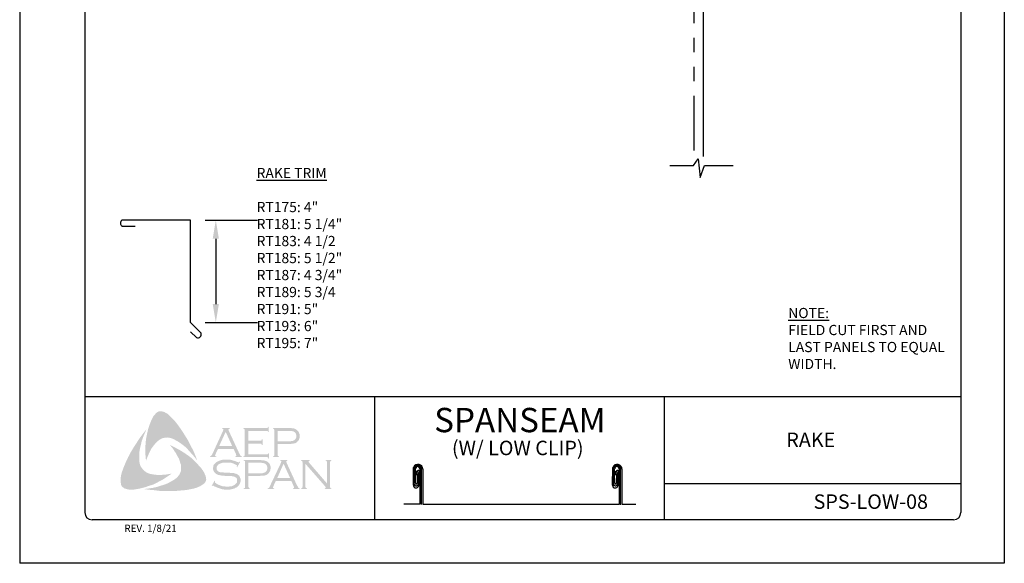
# Model space of a CAD drawing. Extents: x -11954.6 to -11907.3, y -5424.5 to -5340.
# Drawn here: x -11935.6 to -11927.1, y -5362.9 to -5358.2 of the extents above; entities that cross this region are included whole.
import ezdxf

# ---------------------------------------------------------------- set-up
doc = ezdxf.new("R2010")
doc.units = 0
doc.header["$MEASUREMENT"] = 0
doc.linetypes.add('PHANTOM', pattern=[2.5, 1.25, -0.25, 0.25, -0.25, 0.25, -0.25])
for name, color, linetype in [('BORDER', 9, 'CONTINUOUS'), ('DIM', 4, 'CONTINUOUS'), ('DWG', 2, 'CONTINUOUS'), ('LAYER_1', 160, 'CONTINUOUS')]:
    doc.layers.add(name, color=color, linetype=linetype)
doc.styles.add('ROMAND', font='romand.shx')

msp = doc.modelspace()

# ---------------------------------------------------------------- hatches: boundary and pattern name
at = {"layer": 'LAYER_1'}
for points in [[(-11934.2756, -5361.7233), (-11934.2473, -5361.7618), (-11934.221, -5361.8002), (-11934.1967, -5361.8387), (-11934.1704, -5361.8812), (-11934.1501, -5361.9237), (-11934.1279, -5361.9641), (-11934.1097, -5362.0087), (-11934.0935, -5362.0511), (-11934.1157, -5362.0208), (-11934.142, -5361.9925), (-11934.1663, -5361.9641), (-11934.1926, -5361.9358), (-11934.221, -5361.9136), (-11934.2513, -5361.8913), (-11934.2675, -5361.8812), (-11934.2837, -5361.8731), (-11934.3019, -5361.863), (-11934.3201, -5361.8569), (-11934.3383, -5361.8528), (-11934.3525, -5361.8508), (-11934.3707, -5361.8528), (-11934.3869, -5361.8549), (-11934.4031, -5361.8609), (-11934.4172, -5361.869), (-11934.4314, -5361.8792), (-11934.4435, -5361.8893), (-11934.4597, -5361.9075), (-11934.4739, -5361.9257), (-11934.4881, -5361.9439), (-11934.4982, -5361.9641), (-11934.5103, -5361.9864), (-11934.5184, -5362.0066), (-11934.5366, -5362.0511), (-11934.5407, -5362.0066), (-11934.5427, -5361.9581), (-11934.5407, -5361.9136), (-11934.5366, -5361.867), (-11934.5285, -5361.8245), (-11934.5184, -5361.78), (-11934.5042, -5361.7375), (-11934.4881, -5361.697), (-11934.4759, -5361.6728), (-11934.4678, -5361.6606), (-11934.4577, -5361.6505), (-11934.4496, -5361.6404), (-11934.4375, -5361.6323), (-11934.4253, -5361.6262), (-11934.4112, -5361.6242), (-11934.4011, -5361.6242), (-11934.3909, -5361.6282), (-11934.3788, -5361.6303), (-11934.3707, -5361.6363), (-11934.3505, -5361.6465), (-11934.3343, -5361.6606), (-11934.3181, -5361.6768), (-11934.3019, -5361.693), (-11934.2756, -5361.7233)], [(-11934.5933, -5362.0633), (-11934.5892, -5362.0815), (-11934.5832, -5362.0977), (-11934.5751, -5362.1119), (-11934.5629, -5362.126), (-11934.5508, -5362.1382), (-11934.5366, -5362.1503), (-11934.5204, -5362.1584), (-11934.5042, -5362.1645), (-11934.482, -5362.1685), (-11934.4577, -5362.1726), (-11934.4334, -5362.1746), (-11934.4091, -5362.1746), (-11934.3849, -5362.1726), (-11934.3606, -5362.1705), (-11934.314, -5362.1624), (-11934.3525, -5362.1887), (-11934.393, -5362.2151), (-11934.4354, -5362.2373), (-11934.4759, -5362.2575), (-11934.5204, -5362.2717), (-11934.5427, -5362.2798), (-11934.567, -5362.2859), (-11934.5892, -5362.2919), (-11934.6135, -5362.296), (-11934.6378, -5362.3), (-11934.6601, -5362.3), (-11934.6864, -5362.3), (-11934.6965, -5362.298), (-11934.7086, -5362.294), (-11934.7208, -5362.2919), (-11934.7289, -5362.2859), (-11934.739, -5362.2778), (-11934.7471, -5362.2697), (-11934.7511, -5362.2596), (-11934.7531, -5362.2495), (-11934.7552, -5362.2292), (-11934.7552, -5362.209), (-11934.7531, -5362.1867), (-11934.7491, -5362.1665), (-11934.743, -5362.1463), (-11934.7289, -5362.1078), (-11934.7106, -5362.0633), (-11934.6904, -5362.0208), (-11934.6681, -5361.9783), (-11934.6439, -5361.9378), (-11934.6176, -5361.8974), (-11934.5913, -5361.8569), (-11934.5629, -5361.8185), (-11934.5326, -5361.78), (-11934.5609, -5361.8468), (-11934.573, -5361.8812), (-11934.5811, -5361.9156), (-11934.5892, -5361.95), (-11934.5953, -5361.9884), (-11934.5953, -5362.0066), (-11934.5953, -5362.0248), (-11934.5953, -5362.0451), (-11934.5933, -5362.0633)], [(-11933.6544, -5361.9034), (-11933.6544, -5361.9965), (-11933.4945, -5361.9965), (-11933.4885, -5361.9965), (-11933.4844, -5361.9925), (-11933.4804, -5361.9904), (-11933.4804, -5361.9864), (-11933.4743, -5361.9864), (-11933.4743, -5362.0329), (-11933.4804, -5362.0329), (-11933.4804, -5362.0269), (-11933.4844, -5362.0228), (-11933.4885, -5362.0208), (-11933.4945, -5362.0208), (-11933.6969, -5362.0208), (-11933.6969, -5362.0147), (-11933.6888, -5362.0127), (-11933.6868, -5362.0087), (-11933.6847, -5362.0066), (-11933.6847, -5361.9985), (-11933.6847, -5361.7901), (-11933.6847, -5361.7841), (-11933.6868, -5361.78), (-11933.6908, -5361.776), (-11933.6969, -5361.776), (-11933.6969, -5361.7699), (-11933.4966, -5361.7699), (-11933.4905, -5361.7699), (-11933.4864, -5361.7679), (-11933.4844, -5361.7638), (-11933.4804, -5361.7577), (-11933.4763, -5361.7577), (-11933.4763, -5361.8043), (-11933.4804, -5361.8043), (-11933.4844, -5361.7982), (-11933.4864, -5361.7962), (-11933.4905, -5361.7942), (-11933.4966, -5361.7942), (-11933.6544, -5361.7942), (-11933.6544, -5361.8792), (-11933.5512, -5361.8792), (-11933.5451, -5361.8792), (-11933.5411, -5361.8771), (-11933.537, -5361.8731), (-11933.537, -5361.867), (-11933.5289, -5361.867), (-11933.5289, -5361.9156), (-11933.537, -5361.9156), (-11933.537, -5361.9095), (-11933.5411, -5361.9055), (-11933.5451, -5361.9034), (-11933.5512, -5361.9034), (-11933.6544, -5361.9034)], [(-11934.0348, -5362.1543), (-11934.0247, -5362.1766), (-11934.0206, -5362.1867), (-11934.0186, -5362.2009), (-11934.0166, -5362.213), (-11934.0186, -5362.2231), (-11934.0247, -5362.2353), (-11934.0308, -5362.2454), (-11934.0469, -5362.2575), (-11934.0652, -5362.2697), (-11934.0834, -5362.2778), (-11934.1036, -5362.2859), (-11934.1238, -5362.2919), (-11934.1441, -5362.296), (-11934.1845, -5362.3041), (-11934.2311, -5362.3081), (-11934.2756, -5362.3122), (-11934.3242, -5362.3122), (-11934.3707, -5362.3122), (-11934.4172, -5362.3122), (-11934.4638, -5362.3061), (-11934.5103, -5362.3021), (-11934.5548, -5362.296), (-11934.5184, -5362.2919), (-11934.4779, -5362.2859), (-11934.4415, -5362.2778), (-11934.4031, -5362.2656), (-11934.3667, -5362.2535), (-11934.3505, -5362.2474), (-11934.3323, -5362.2373), (-11934.3161, -5362.2292), (-11934.2999, -5362.2191), (-11934.2837, -5362.209), (-11934.2675, -5362.1948), (-11934.2574, -5362.1827), (-11934.2473, -5362.1705), (-11934.2412, -5362.1564), (-11934.2351, -5362.1402), (-11934.2331, -5362.124), (-11934.2331, -5362.1078), (-11934.2331, -5362.0896), (-11934.2392, -5362.0754), (-11934.2452, -5362.0532), (-11934.2533, -5362.0309), (-11934.2655, -5362.0107), (-11934.2756, -5361.9904), (-11934.2898, -5361.9702), (-11934.3019, -5361.95), (-11934.3302, -5361.9156), (-11934.2898, -5361.9358), (-11934.2473, -5361.9581), (-11934.2048, -5361.9844), (-11934.1643, -5362.0127), (-11934.1461, -5362.0269), (-11934.1279, -5362.0431), (-11934.1097, -5362.0613), (-11934.0935, -5362.0775), (-11934.0773, -5362.0977), (-11934.0611, -5362.1139), (-11934.0469, -5362.1341), (-11934.0348, -5362.1543)], [(-11933.7232, -5362.0613), (-11933.7495, -5362.1078), (-11933.7535, -5362.1058), (-11933.7515, -5362.0957), (-11933.7515, -5362.0916), (-11933.7535, -5362.0896), (-11933.7657, -5362.0835), (-11933.7839, -5362.0754), (-11933.8021, -5362.0694), (-11933.8223, -5362.0673), (-11933.8426, -5362.0673), (-11933.8588, -5362.0673), (-11933.8749, -5362.0694), (-11933.8891, -5362.0734), (-11933.9033, -5362.0795), (-11933.9134, -5362.0855), (-11933.9215, -5362.0957), (-11933.9255, -5362.1038), (-11933.9276, -5362.1159), (-11933.9276, -5362.124), (-11933.9235, -5362.1321), (-11933.9174, -5362.1402), (-11933.9093, -5362.1463), (-11933.8992, -5362.1503), (-11933.8851, -5362.1523), (-11933.8426, -5362.1543), (-11933.8061, -5362.1564), (-11933.7798, -5362.1584), (-11933.7657, -5362.1624), (-11933.7515, -5362.1665), (-11933.7434, -5362.1726), (-11933.7374, -5362.1766), (-11933.7313, -5362.1827), (-11933.7272, -5362.1887), (-11933.7252, -5362.1968), (-11933.7212, -5362.2029), (-11933.7191, -5362.213), (-11933.7191, -5362.2211), (-11933.7212, -5362.2373), (-11933.7252, -5362.2434), (-11933.7272, -5362.2515), (-11933.7313, -5362.2575), (-11933.7353, -5362.2636), (-11933.7475, -5362.2778), (-11933.7556, -5362.2818), (-11933.7657, -5362.2859), (-11933.7738, -5362.2919), (-11933.7859, -5362.294), (-11933.8082, -5362.3), (-11933.8345, -5362.3), (-11933.8628, -5362.3), (-11933.877, -5362.298), (-11933.8911, -5362.294), (-11933.9154, -5362.2859), (-11933.9478, -5362.2717), (-11933.9579, -5362.2656), (-11933.962, -5362.2677), (-11933.966, -5362.2717), (-11933.9701, -5362.2697), (-11933.9437, -5362.2231), (-11933.9397, -5362.2272), (-11933.9417, -5362.2373), (-11933.9397, -5362.2393), (-11933.9357, -5362.2434), (-11933.9195, -5362.2555), (-11933.8992, -5362.2636), (-11933.877, -5362.2717), (-11933.8567, -5362.2737), (-11933.8365, -5362.2758), (-11933.8142, -5362.2737), (-11933.794, -5362.2717), (-11933.7778, -5362.2636), (-11933.7657, -5362.2555), (-11933.7576, -5362.2474), (-11933.7515, -5362.2393), (-11933.7495, -5362.2312), (-11933.7495, -5362.2231), (-11933.7515, -5362.211), (-11933.7515, -5362.207), (-11933.7556, -5362.2009), (-11933.7637, -5362.1948), (-11933.7758, -5362.1887), (-11933.7859, -5362.1867), (-11933.794, -5362.1847), (-11933.8486, -5362.1827), (-11933.877, -5362.1807), (-11933.8992, -5362.1766), (-11933.9134, -5362.1746), (-11933.9296, -5362.1665), (-11933.9357, -5362.1624), (-11933.9397, -5362.1584), (-11933.9458, -5362.1523), (-11933.9498, -5362.1463), (-11933.9539, -5362.1382), (-11933.9559, -5362.1321), (-11933.9579, -5362.124), (-11933.9579, -5362.1179), (-11933.9559, -5362.1038), (-11933.9539, -5362.0916), (-11933.9478, -5362.0815), (-11933.9377, -5362.0714), (-11933.9296, -5362.0633), (-11933.9195, -5362.0592), (-11933.9093, -5362.0532), (-11933.8972, -5362.0491), (-11933.8851, -5362.0451), (-11933.8709, -5362.0431), (-11933.8567, -5362.041), (-11933.8405, -5362.041), (-11933.8163, -5362.041), (-11933.794, -5362.0471), (-11933.7718, -5362.0532), (-11933.7454, -5362.0633), (-11933.7374, -5362.0653), (-11933.7333, -5362.0633), (-11933.7293, -5362.0592), (-11933.7232, -5362.0613)], [(-11933.1607, -5362.0775), (-11933.1607, -5362.2737), (-11933.1586, -5362.2818), (-11933.1566, -5362.2859), (-11933.1526, -5362.2879), (-11933.1465, -5362.2919), (-11933.1465, -5362.296), (-11933.1971, -5362.296), (-11933.1971, -5362.2919), (-11933.191, -5362.2879), (-11933.187, -5362.2859), (-11933.187, -5362.2818), (-11933.1849, -5362.2737), (-11933.1849, -5362.0673), (-11933.187, -5362.0613), (-11933.187, -5362.0552), (-11933.191, -5362.0532), (-11933.1971, -5362.0511), (-11933.1971, -5362.0451), (-11933.1242, -5362.0451), (-11933.1242, -5362.0511), (-11933.1323, -5362.0552), (-11933.1323, -5362.0572), (-11933.1323, -5362.0592), (-11933.1323, -5362.0653), (-11933.1242, -5362.0734), (-11932.9725, -5362.2495), (-11932.9725, -5362.0673), (-11932.9745, -5362.0613), (-11932.9765, -5362.0552), (-11932.9785, -5362.0532), (-11932.9846, -5362.0511), (-11932.9846, -5362.0451), (-11932.9361, -5362.0451), (-11932.9361, -5362.0511), (-11932.9421, -5362.0532), (-11932.9442, -5362.0552), (-11932.9462, -5362.0613), (-11932.9482, -5362.0673), (-11932.9482, -5362.2737), (-11932.9462, -5362.2818), (-11932.9442, -5362.2859), (-11932.9421, -5362.2879), (-11932.9361, -5362.2919), (-11932.9361, -5362.296), (-11932.9927, -5362.296), (-11932.9927, -5362.2919), (-11932.9866, -5362.2879), (-11932.9846, -5362.2859), (-11932.9846, -5362.2838), (-11932.9866, -5362.2778), (-11932.9927, -5362.2697), (-11933.1607, -5362.0775)]]:
    msp.add_hatch(color=7, dxfattribs=at).paths.add_polyline_path(points)
h = msp.add_hatch(color=7, dxfattribs=at)
edge = h.paths.add_edge_path(flags=16)
edge.add_spline(control_points=[(-11933.792, -5361.9257), (-11933.792, -5361.9257), (-11933.8486, -5361.8023), (-11933.8486, -5361.8023), (-11933.8486, -5361.8023), (-11933.9053, -5361.9257), (-11933.9053, -5361.9257), (-11933.9053, -5361.9257), (-11933.792, -5361.9257), (-11933.792, -5361.9257), (-11933.792, -5361.9257), (-11933.792, -5361.9257), (-11933.792, -5361.9257), (-11933.792, -5361.9257), (-11933.792, -5361.9257), (-11933.792, -5361.9257)], knot_values=[0, 0, 0, 0, 1, 1, 1, 2, 2, 2, 3, 3, 3, 4, 4, 4, 5, 5, 5, 5], degree=3, periodic=0)
edge = h.paths.add_edge_path()
edge.add_spline(control_points=[(-11933.7798, -5361.95), (-11933.7798, -5361.95), (-11933.9154, -5361.95), (-11933.9154, -5361.95), (-11933.9154, -5361.95), (-11933.9377, -5361.9985), (-11933.9377, -5361.9985), (-11933.9377, -5361.9985), (-11933.9377, -5361.9985), (-11933.9377, -5361.9985), (-11933.9377, -5361.9985), (-11933.9397, -5362.0066), (-11933.9397, -5362.0066), (-11933.9397, -5362.0066), (-11933.9397, -5362.0066), (-11933.9397, -5362.0066), (-11933.9397, -5362.0066), (-11933.9397, -5362.0087), (-11933.9397, -5362.0087), (-11933.9397, -5362.0087), (-11933.9377, -5362.0127), (-11933.9377, -5362.0127), (-11933.9377, -5362.0127), (-11933.9296, -5362.0147), (-11933.9296, -5362.0147), (-11933.9296, -5362.0147), (-11933.9296, -5362.0208), (-11933.9296, -5362.0208), (-11933.9296, -5362.0208), (-11933.9842, -5362.0208), (-11933.9842, -5362.0208), (-11933.9842, -5362.0208), (-11933.9842, -5362.0147), (-11933.9842, -5362.0147), (-11933.9842, -5362.0147), (-11933.9842, -5362.0147), (-11933.9842, -5362.0147), (-11933.9842, -5362.0147), (-11933.9781, -5362.0127), (-11933.9781, -5362.0127), (-11933.9781, -5362.0127), (-11933.9741, -5362.0087), (-11933.9741, -5362.0087), (-11933.9741, -5362.0087), (-11933.9741, -5362.0087), (-11933.9741, -5362.0087), (-11933.9741, -5362.0087), (-11933.968, -5362.0026), (-11933.968, -5362.0026), (-11933.968, -5362.0026), (-11933.962, -5361.9904), (-11933.962, -5361.9904), (-11933.962, -5361.9904), (-11933.8709, -5361.7921), (-11933.8709, -5361.7921), (-11933.8709, -5361.7921), (-11933.8709, -5361.7921), (-11933.8709, -5361.7921), (-11933.8709, -5361.7921), (-11933.8689, -5361.7841), (-11933.8689, -5361.7841), (-11933.8689, -5361.7841), (-11933.8689, -5361.7841), (-11933.8689, -5361.7841), (-11933.8689, -5361.7841), (-11933.8689, -5361.78), (-11933.8689, -5361.78), (-11933.8689, -5361.78), (-11933.8709, -5361.778), (-11933.8709, -5361.778), (-11933.8709, -5361.778), (-11933.877, -5361.776), (-11933.877, -5361.776), (-11933.877, -5361.776), (-11933.877, -5361.7699), (-11933.877, -5361.7699), (-11933.877, -5361.7699), (-11933.8142, -5361.7699), (-11933.8142, -5361.7699), (-11933.8142, -5361.7699), (-11933.8142, -5361.776), (-11933.8142, -5361.776), (-11933.8142, -5361.776), (-11933.8142, -5361.776), (-11933.8142, -5361.776), (-11933.8142, -5361.776), (-11933.8223, -5361.778), (-11933.8223, -5361.778), (-11933.8223, -5361.778), (-11933.8244, -5361.78), (-11933.8244, -5361.78), (-11933.8244, -5361.78), (-11933.8244, -5361.7841), (-11933.8244, -5361.7841), (-11933.8244, -5361.7841), (-11933.8244, -5361.7841), (-11933.8244, -5361.7841), (-11933.8244, -5361.7841), (-11933.8223, -5361.7921), (-11933.8223, -5361.7921), (-11933.8223, -5361.7921), (-11933.7333, -5361.9844), (-11933.7333, -5361.9844), (-11933.7333, -5361.9844), (-11933.7333, -5361.9844), (-11933.7333, -5361.9844), (-11933.7333, -5361.9844), (-11933.7252, -5361.9985), (-11933.7252, -5361.9985), (-11933.7252, -5361.9985), (-11933.7212, -5362.0087), (-11933.7212, -5362.0087), (-11933.7212, -5362.0087), (-11933.7212, -5362.0087), (-11933.7212, -5362.0087), (-11933.7212, -5362.0087), (-11933.7171, -5362.0127), (-11933.7171, -5362.0127), (-11933.7171, -5362.0127), (-11933.707, -5362.0147), (-11933.707, -5362.0147), (-11933.707, -5362.0147), (-11933.707, -5362.0208), (-11933.707, -5362.0208), (-11933.707, -5362.0208), (-11933.7657, -5362.0208), (-11933.7657, -5362.0208), (-11933.7657, -5362.0208), (-11933.7657, -5362.0147), (-11933.7657, -5362.0147), (-11933.7657, -5362.0147), (-11933.7657, -5362.0147), (-11933.7657, -5362.0147), (-11933.7657, -5362.0147), (-11933.7616, -5362.0127), (-11933.7616, -5362.0127), (-11933.7616, -5362.0127), (-11933.7596, -5362.0127), (-11933.7596, -5362.0127), (-11933.7596, -5362.0127), (-11933.7576, -5362.0087), (-11933.7576, -5362.0087), (-11933.7576, -5362.0087), (-11933.7556, -5362.0066), (-11933.7556, -5362.0066), (-11933.7556, -5362.0066), (-11933.7556, -5362.0066), (-11933.7556, -5362.0066), (-11933.7556, -5362.0066), (-11933.7576, -5362.0026), (-11933.7576, -5362.0026), (-11933.7576, -5362.0026), (-11933.7596, -5361.9945), (-11933.7596, -5361.9945), (-11933.7596, -5361.9945), (-11933.7798, -5361.95), (-11933.7798, -5361.95), (-11933.7798, -5361.95), (-11933.7798, -5361.95), (-11933.7798, -5361.95), (-11933.7798, -5361.95), (-11933.7798, -5361.95), (-11933.7798, -5361.95)], knot_values=[0, 0, 0, 0, 1, 1, 1, 2, 2, 2, 3, 3, 3, 4, 4, 4, 5, 5, 5, 6, 6, 6, 7, 7, 7, 8, 8, 8, 9, 9, 9, 10, 10, 10, 11, 11, 11, 12, 12, 12, 13, 13, 13, 14, 14, 14, 15, 15, 15, 16, 16, 16, 17, 17, 17, 18, 18, 18, 19, 19, 19, 20, 20, 20, 21, 21, 21, 22, 22, 22, 23, 23, 23, 24, 24, 24, 25, 25, 25, 26, 26, 26, 27, 27, 27, 28, 28, 28, 29, 29, 29, 30, 30, 30, 31, 31, 31, 32, 32, 32, 33, 33, 33, 34, 34, 34, 35, 35, 35, 36, 36, 36, 37, 37, 37, 38, 38, 38, 39, 39, 39, 40, 40, 40, 41, 41, 41, 42, 42, 42, 43, 43, 43, 44, 44, 44, 45, 45, 45, 46, 46, 46, 47, 47, 47, 48, 48, 48, 49, 49, 49, 50, 50, 50, 51, 51, 51, 52, 52, 52, 53, 53, 53, 54, 54, 54, 54], degree=3, periodic=0)
h = msp.add_hatch(color=7, dxfattribs=at)
edge = h.paths.add_edge_path(flags=16)
edge.add_spline(control_points=[(-11933.3994, -5361.8832), (-11933.3994, -5361.8832), (-11933.3064, -5361.8832), (-11933.3064, -5361.8832), (-11933.3064, -5361.8832), (-11933.3064, -5361.8832), (-11933.3064, -5361.8832), (-11933.3064, -5361.8832), (-11933.2881, -5361.8832), (-11933.2881, -5361.8832), (-11933.2881, -5361.8832), (-11933.274, -5361.8812), (-11933.274, -5361.8812), (-11933.274, -5361.8812), (-11933.274, -5361.8812), (-11933.274, -5361.8812), (-11933.274, -5361.8812), (-11933.2639, -5361.8792), (-11933.2639, -5361.8792), (-11933.2639, -5361.8792), (-11933.2578, -5361.8751), (-11933.2578, -5361.8751), (-11933.2578, -5361.8751), (-11933.2578, -5361.8751), (-11933.2578, -5361.8751), (-11933.2578, -5361.8751), (-11933.2497, -5361.869), (-11933.2497, -5361.869), (-11933.2497, -5361.869), (-11933.2436, -5361.8609), (-11933.2436, -5361.8609), (-11933.2436, -5361.8609), (-11933.2396, -5361.8508), (-11933.2396, -5361.8508), (-11933.2396, -5361.8508), (-11933.2376, -5361.8387), (-11933.2376, -5361.8387), (-11933.2376, -5361.8387), (-11933.2376, -5361.8387), (-11933.2376, -5361.8387), (-11933.2376, -5361.8387), (-11933.2396, -5361.8265), (-11933.2396, -5361.8265), (-11933.2396, -5361.8265), (-11933.2436, -5361.8164), (-11933.2436, -5361.8164), (-11933.2436, -5361.8164), (-11933.2497, -5361.8083), (-11933.2497, -5361.8083), (-11933.2497, -5361.8083), (-11933.2578, -5361.8023), (-11933.2578, -5361.8023), (-11933.2578, -5361.8023), (-11933.2578, -5361.8023), (-11933.2578, -5361.8023), (-11933.2578, -5361.8023), (-11933.2639, -5361.7982), (-11933.2639, -5361.7982), (-11933.2639, -5361.7982), (-11933.274, -5361.7962), (-11933.274, -5361.7962), (-11933.274, -5361.7962), (-11933.274, -5361.7962), (-11933.274, -5361.7962), (-11933.274, -5361.7962), (-11933.2881, -5361.7942), (-11933.2881, -5361.7942), (-11933.2881, -5361.7942), (-11933.3064, -5361.7942), (-11933.3064, -5361.7942), (-11933.3064, -5361.7942), (-11933.3994, -5361.7942), (-11933.3994, -5361.7942), (-11933.3994, -5361.7942), (-11933.3994, -5361.8832), (-11933.3994, -5361.8832), (-11933.3994, -5361.8832), (-11933.3994, -5361.8832), (-11933.3994, -5361.8832), (-11933.3994, -5361.8832), (-11933.3994, -5361.8832), (-11933.3994, -5361.8832)], knot_values=[0, 0, 0, 0, 1, 1, 1, 2, 2, 2, 3, 3, 3, 4, 4, 4, 5, 5, 5, 6, 6, 6, 7, 7, 7, 8, 8, 8, 9, 9, 9, 10, 10, 10, 11, 11, 11, 12, 12, 12, 13, 13, 13, 14, 14, 14, 15, 15, 15, 16, 16, 16, 17, 17, 17, 18, 18, 18, 19, 19, 19, 20, 20, 20, 21, 21, 21, 22, 22, 22, 23, 23, 23, 24, 24, 24, 25, 25, 25, 26, 26, 26, 27, 27, 27, 27], degree=3, periodic=0)
edge = h.paths.add_edge_path()
edge.add_spline(control_points=[(-11933.3994, -5361.9075), (-11933.3994, -5361.9075), (-11933.3994, -5362.0006), (-11933.3994, -5362.0006), (-11933.3994, -5362.0006), (-11933.3994, -5362.0006), (-11933.3994, -5362.0006), (-11933.3994, -5362.0006), (-11933.3994, -5362.0066), (-11933.3994, -5362.0066), (-11933.3994, -5362.0066), (-11933.3974, -5362.0087), (-11933.3974, -5362.0087), (-11933.3974, -5362.0087), (-11933.3974, -5362.0087), (-11933.3974, -5362.0087), (-11933.3974, -5362.0087), (-11933.3934, -5362.0127), (-11933.3934, -5362.0127), (-11933.3934, -5362.0127), (-11933.3893, -5362.0147), (-11933.3893, -5362.0147), (-11933.3893, -5362.0147), (-11933.3893, -5362.0208), (-11933.3893, -5362.0208), (-11933.3893, -5362.0208), (-11933.4399, -5362.0208), (-11933.4399, -5362.0208), (-11933.4399, -5362.0208), (-11933.4399, -5362.0147), (-11933.4399, -5362.0147), (-11933.4399, -5362.0147), (-11933.4399, -5362.0147), (-11933.4399, -5362.0147), (-11933.4399, -5362.0147), (-11933.4359, -5362.0127), (-11933.4359, -5362.0127), (-11933.4359, -5362.0127), (-11933.4318, -5362.0087), (-11933.4318, -5362.0087), (-11933.4318, -5362.0087), (-11933.4318, -5362.0087), (-11933.4318, -5362.0087), (-11933.4318, -5362.0087), (-11933.4298, -5362.0066), (-11933.4298, -5362.0066), (-11933.4298, -5362.0066), (-11933.4298, -5362.0006), (-11933.4298, -5362.0006), (-11933.4298, -5362.0006), (-11933.4298, -5361.7881), (-11933.4298, -5361.7881), (-11933.4298, -5361.7881), (-11933.4298, -5361.7881), (-11933.4298, -5361.7881), (-11933.4298, -5361.7881), (-11933.4298, -5361.7841), (-11933.4298, -5361.7841), (-11933.4298, -5361.7841), (-11933.4318, -5361.78), (-11933.4318, -5361.78), (-11933.4318, -5361.78), (-11933.4318, -5361.78), (-11933.4318, -5361.78), (-11933.4318, -5361.78), (-11933.4359, -5361.776), (-11933.4359, -5361.776), (-11933.4359, -5361.776), (-11933.4399, -5361.776), (-11933.4399, -5361.776), (-11933.4399, -5361.776), (-11933.4399, -5361.7699), (-11933.4399, -5361.7699), (-11933.4399, -5361.7699), (-11933.3084, -5361.7699), (-11933.3084, -5361.7699), (-11933.3084, -5361.7699), (-11933.3084, -5361.7699), (-11933.3084, -5361.7699), (-11933.3084, -5361.7699), (-11933.2841, -5361.7699), (-11933.2841, -5361.7699), (-11933.2841, -5361.7699), (-11933.2639, -5361.7719), (-11933.2639, -5361.7719), (-11933.2639, -5361.7719), (-11933.2639, -5361.7719), (-11933.2639, -5361.7719), (-11933.2639, -5361.7719), (-11933.2497, -5361.776), (-11933.2497, -5361.776), (-11933.2497, -5361.776), (-11933.2376, -5361.7841), (-11933.2376, -5361.7841), (-11933.2376, -5361.7841), (-11933.2376, -5361.7841), (-11933.2376, -5361.7841), (-11933.2376, -5361.7841), (-11933.2315, -5361.7881), (-11933.2315, -5361.7881), (-11933.2315, -5361.7881), (-11933.2274, -5361.7921), (-11933.2274, -5361.7921), (-11933.2274, -5361.7921), (-11933.2173, -5361.8043), (-11933.2173, -5361.8043), (-11933.2173, -5361.8043), (-11933.2173, -5361.8043), (-11933.2173, -5361.8043), (-11933.2173, -5361.8043), (-11933.2153, -5361.8124), (-11933.2153, -5361.8124), (-11933.2153, -5361.8124), (-11933.2112, -5361.8205), (-11933.2112, -5361.8205), (-11933.2112, -5361.8205), (-11933.2092, -5361.8286), (-11933.2092, -5361.8286), (-11933.2092, -5361.8286), (-11933.2092, -5361.8387), (-11933.2092, -5361.8387), (-11933.2092, -5361.8387), (-11933.2092, -5361.8387), (-11933.2092, -5361.8387), (-11933.2092, -5361.8387), (-11933.2092, -5361.8508), (-11933.2092, -5361.8508), (-11933.2092, -5361.8508), (-11933.2133, -5361.8609), (-11933.2133, -5361.8609), (-11933.2133, -5361.8609), (-11933.2173, -5361.8731), (-11933.2173, -5361.8731), (-11933.2173, -5361.8731), (-11933.2234, -5361.8812), (-11933.2234, -5361.8812), (-11933.2234, -5361.8812), (-11933.2234, -5361.8812), (-11933.2234, -5361.8812), (-11933.2234, -5361.8812), (-11933.2315, -5361.8872), (-11933.2315, -5361.8872), (-11933.2315, -5361.8872), (-11933.2376, -5361.8953), (-11933.2376, -5361.8953), (-11933.2376, -5361.8953), (-11933.2456, -5361.8994), (-11933.2456, -5361.8994), (-11933.2456, -5361.8994), (-11933.2558, -5361.9014), (-11933.2558, -5361.9014), (-11933.2558, -5361.9014), (-11933.2558, -5361.9014), (-11933.2558, -5361.9014), (-11933.2558, -5361.9014), (-11933.2659, -5361.9034), (-11933.2659, -5361.9034), (-11933.2659, -5361.9034), (-11933.278, -5361.9055), (-11933.278, -5361.9055), (-11933.278, -5361.9055), (-11933.3084, -5361.9075), (-11933.3084, -5361.9075), (-11933.3084, -5361.9075), (-11933.3994, -5361.9075), (-11933.3994, -5361.9075), (-11933.3994, -5361.9075), (-11933.3994, -5361.9075), (-11933.3994, -5361.9075), (-11933.3994, -5361.9075), (-11933.3994, -5361.9075), (-11933.3994, -5361.9075)], knot_values=[0, 0, 0, 0, 1, 1, 1, 2, 2, 2, 3, 3, 3, 4, 4, 4, 5, 5, 5, 6, 6, 6, 7, 7, 7, 8, 8, 8, 9, 9, 9, 10, 10, 10, 11, 11, 11, 12, 12, 12, 13, 13, 13, 14, 14, 14, 15, 15, 15, 16, 16, 16, 17, 17, 17, 18, 18, 18, 19, 19, 19, 20, 20, 20, 21, 21, 21, 22, 22, 22, 23, 23, 23, 24, 24, 24, 25, 25, 25, 26, 26, 26, 27, 27, 27, 28, 28, 28, 29, 29, 29, 30, 30, 30, 31, 31, 31, 32, 32, 32, 33, 33, 33, 34, 34, 34, 35, 35, 35, 36, 36, 36, 37, 37, 37, 38, 38, 38, 39, 39, 39, 40, 40, 40, 41, 41, 41, 42, 42, 42, 43, 43, 43, 44, 44, 44, 45, 45, 45, 46, 46, 46, 47, 47, 47, 48, 48, 48, 49, 49, 49, 50, 50, 50, 51, 51, 51, 52, 52, 52, 53, 53, 53, 54, 54, 54, 55, 55, 55, 56, 56, 56, 57, 57, 57, 57], degree=3, periodic=0)
h = msp.add_hatch(color=7, dxfattribs=at)
edge = h.paths.add_edge_path(flags=16)
edge.add_spline(control_points=[(-11933.6524, -5362.1604), (-11933.6524, -5362.1604), (-11933.5573, -5362.1604), (-11933.5573, -5362.1604), (-11933.5573, -5362.1604), (-11933.5573, -5362.1604), (-11933.5573, -5362.1604), (-11933.5573, -5362.1604), (-11933.5391, -5362.1604), (-11933.5391, -5362.1604), (-11933.5391, -5362.1604), (-11933.5269, -5362.1584), (-11933.5269, -5362.1584), (-11933.5269, -5362.1584), (-11933.5269, -5362.1584), (-11933.5269, -5362.1584), (-11933.5269, -5362.1584), (-11933.5168, -5362.1543), (-11933.5168, -5362.1543), (-11933.5168, -5362.1543), (-11933.5087, -5362.1523), (-11933.5087, -5362.1523), (-11933.5087, -5362.1523), (-11933.5087, -5362.1523), (-11933.5087, -5362.1523), (-11933.5087, -5362.1523), (-11933.5006, -5362.1463), (-11933.5006, -5362.1463), (-11933.5006, -5362.1463), (-11933.4945, -5362.1361), (-11933.4945, -5362.1361), (-11933.4945, -5362.1361), (-11933.4905, -5362.126), (-11933.4905, -5362.126), (-11933.4905, -5362.126), (-11933.4885, -5362.1139), (-11933.4885, -5362.1139), (-11933.4885, -5362.1139), (-11933.4885, -5362.1139), (-11933.4885, -5362.1139), (-11933.4885, -5362.1139), (-11933.4905, -5362.1038), (-11933.4905, -5362.1038), (-11933.4905, -5362.1038), (-11933.4945, -5362.0916), (-11933.4945, -5362.0916), (-11933.4945, -5362.0916), (-11933.5006, -5362.0835), (-11933.5006, -5362.0835), (-11933.5006, -5362.0835), (-11933.5087, -5362.0775), (-11933.5087, -5362.0775), (-11933.5087, -5362.0775), (-11933.5087, -5362.0775), (-11933.5087, -5362.0775), (-11933.5087, -5362.0775), (-11933.5168, -5362.0734), (-11933.5168, -5362.0734), (-11933.5168, -5362.0734), (-11933.5269, -5362.0714), (-11933.5269, -5362.0714), (-11933.5269, -5362.0714), (-11933.5269, -5362.0714), (-11933.5269, -5362.0714), (-11933.5269, -5362.0714), (-11933.5391, -5362.0694), (-11933.5391, -5362.0694), (-11933.5391, -5362.0694), (-11933.5573, -5362.0694), (-11933.5573, -5362.0694), (-11933.5573, -5362.0694), (-11933.6524, -5362.0694), (-11933.6524, -5362.0694), (-11933.6524, -5362.0694), (-11933.6524, -5362.1604), (-11933.6524, -5362.1604), (-11933.6524, -5362.1604), (-11933.6524, -5362.1604), (-11933.6524, -5362.1604), (-11933.6524, -5362.1604), (-11933.6524, -5362.1604), (-11933.6524, -5362.1604)], knot_values=[0, 0, 0, 0, 1, 1, 1, 2, 2, 2, 3, 3, 3, 4, 4, 4, 5, 5, 5, 6, 6, 6, 7, 7, 7, 8, 8, 8, 9, 9, 9, 10, 10, 10, 11, 11, 11, 12, 12, 12, 13, 13, 13, 14, 14, 14, 15, 15, 15, 16, 16, 16, 17, 17, 17, 18, 18, 18, 19, 19, 19, 20, 20, 20, 21, 21, 21, 22, 22, 22, 23, 23, 23, 24, 24, 24, 25, 25, 25, 26, 26, 26, 27, 27, 27, 27], degree=3, periodic=0)
edge = h.paths.add_edge_path()
edge.add_spline(control_points=[(-11933.6524, -5362.1827), (-11933.6524, -5362.1827), (-11933.6524, -5362.2778), (-11933.6524, -5362.2778), (-11933.6524, -5362.2778), (-11933.6524, -5362.2778), (-11933.6524, -5362.2778), (-11933.6524, -5362.2778), (-11933.6503, -5362.2818), (-11933.6503, -5362.2818), (-11933.6503, -5362.2818), (-11933.6483, -5362.2859), (-11933.6483, -5362.2859), (-11933.6483, -5362.2859), (-11933.6483, -5362.2859), (-11933.6483, -5362.2859), (-11933.6483, -5362.2859), (-11933.6463, -5362.2879), (-11933.6463, -5362.2879), (-11933.6463, -5362.2879), (-11933.6402, -5362.2919), (-11933.6402, -5362.2919), (-11933.6402, -5362.2919), (-11933.6402, -5362.296), (-11933.6402, -5362.296), (-11933.6402, -5362.296), (-11933.6928, -5362.296), (-11933.6928, -5362.296), (-11933.6928, -5362.296), (-11933.6928, -5362.2919), (-11933.6928, -5362.2919), (-11933.6928, -5362.2919), (-11933.6928, -5362.2919), (-11933.6928, -5362.2919), (-11933.6928, -5362.2919), (-11933.6868, -5362.2879), (-11933.6868, -5362.2879), (-11933.6868, -5362.2879), (-11933.6827, -5362.2859), (-11933.6827, -5362.2859), (-11933.6827, -5362.2859), (-11933.6827, -5362.2859), (-11933.6827, -5362.2859), (-11933.6827, -5362.2859), (-11933.6827, -5362.2818), (-11933.6827, -5362.2818), (-11933.6827, -5362.2818), (-11933.6807, -5362.2778), (-11933.6807, -5362.2778), (-11933.6807, -5362.2778), (-11933.6807, -5362.0633), (-11933.6807, -5362.0633), (-11933.6807, -5362.0633), (-11933.6807, -5362.0633), (-11933.6807, -5362.0633), (-11933.6807, -5362.0633), (-11933.6827, -5362.0592), (-11933.6827, -5362.0592), (-11933.6827, -5362.0592), (-11933.6827, -5362.0552), (-11933.6827, -5362.0552), (-11933.6827, -5362.0552), (-11933.6827, -5362.0552), (-11933.6827, -5362.0552), (-11933.6827, -5362.0552), (-11933.6868, -5362.0532), (-11933.6868, -5362.0532), (-11933.6868, -5362.0532), (-11933.6928, -5362.0511), (-11933.6928, -5362.0511), (-11933.6928, -5362.0511), (-11933.6928, -5362.0451), (-11933.6928, -5362.0451), (-11933.6928, -5362.0451), (-11933.5613, -5362.0451), (-11933.5613, -5362.0451), (-11933.5613, -5362.0451), (-11933.5613, -5362.0451), (-11933.5613, -5362.0451), (-11933.5613, -5362.0451), (-11933.537, -5362.0471), (-11933.537, -5362.0471), (-11933.537, -5362.0471), (-11933.5168, -5362.0491), (-11933.5168, -5362.0491), (-11933.5168, -5362.0491), (-11933.5168, -5362.0491), (-11933.5168, -5362.0491), (-11933.5168, -5362.0491), (-11933.5026, -5362.0532), (-11933.5026, -5362.0532), (-11933.5026, -5362.0532), (-11933.4885, -5362.0592), (-11933.4885, -5362.0592), (-11933.4885, -5362.0592), (-11933.4885, -5362.0592), (-11933.4885, -5362.0592), (-11933.4885, -5362.0592), (-11933.4844, -5362.0633), (-11933.4844, -5362.0633), (-11933.4844, -5362.0633), (-11933.4783, -5362.0694), (-11933.4783, -5362.0694), (-11933.4783, -5362.0694), (-11933.4682, -5362.0795), (-11933.4682, -5362.0795), (-11933.4682, -5362.0795), (-11933.4682, -5362.0795), (-11933.4682, -5362.0795), (-11933.4682, -5362.0795), (-11933.4662, -5362.0876), (-11933.4662, -5362.0876), (-11933.4662, -5362.0876), (-11933.4622, -5362.0977), (-11933.4622, -5362.0977), (-11933.4622, -5362.0977), (-11933.4601, -5362.1038), (-11933.4601, -5362.1038), (-11933.4601, -5362.1038), (-11933.4601, -5362.1139), (-11933.4601, -5362.1139), (-11933.4601, -5362.1139), (-11933.4601, -5362.1139), (-11933.4601, -5362.1139), (-11933.4601, -5362.1139), (-11933.4622, -5362.126), (-11933.4622, -5362.126), (-11933.4622, -5362.126), (-11933.4642, -5362.1382), (-11933.4642, -5362.1382), (-11933.4642, -5362.1382), (-11933.4703, -5362.1483), (-11933.4703, -5362.1483), (-11933.4703, -5362.1483), (-11933.4763, -5362.1584), (-11933.4763, -5362.1584), (-11933.4763, -5362.1584), (-11933.4763, -5362.1584), (-11933.4763, -5362.1584), (-11933.4763, -5362.1584), (-11933.4824, -5362.1645), (-11933.4824, -5362.1645), (-11933.4824, -5362.1645), (-11933.4905, -5362.1705), (-11933.4905, -5362.1705), (-11933.4905, -5362.1705), (-11933.4986, -5362.1746), (-11933.4986, -5362.1746), (-11933.4986, -5362.1746), (-11933.5087, -5362.1786), (-11933.5087, -5362.1786), (-11933.5087, -5362.1786), (-11933.5087, -5362.1786), (-11933.5087, -5362.1786), (-11933.5087, -5362.1786), (-11933.5168, -5362.1807), (-11933.5168, -5362.1807), (-11933.5168, -5362.1807), (-11933.5289, -5362.1807), (-11933.5289, -5362.1807), (-11933.5289, -5362.1807), (-11933.5613, -5362.1827), (-11933.5613, -5362.1827), (-11933.5613, -5362.1827), (-11933.6524, -5362.1827), (-11933.6524, -5362.1827), (-11933.6524, -5362.1827), (-11933.6524, -5362.1827), (-11933.6524, -5362.1827), (-11933.6524, -5362.1827), (-11933.6524, -5362.1827), (-11933.6524, -5362.1827)], knot_values=[0, 0, 0, 0, 1, 1, 1, 2, 2, 2, 3, 3, 3, 4, 4, 4, 5, 5, 5, 6, 6, 6, 7, 7, 7, 8, 8, 8, 9, 9, 9, 10, 10, 10, 11, 11, 11, 12, 12, 12, 13, 13, 13, 14, 14, 14, 15, 15, 15, 16, 16, 16, 17, 17, 17, 18, 18, 18, 19, 19, 19, 20, 20, 20, 21, 21, 21, 22, 22, 22, 23, 23, 23, 24, 24, 24, 25, 25, 25, 26, 26, 26, 27, 27, 27, 28, 28, 28, 29, 29, 29, 30, 30, 30, 31, 31, 31, 32, 32, 32, 33, 33, 33, 34, 34, 34, 35, 35, 35, 36, 36, 36, 37, 37, 37, 38, 38, 38, 39, 39, 39, 40, 40, 40, 41, 41, 41, 42, 42, 42, 43, 43, 43, 44, 44, 44, 45, 45, 45, 46, 46, 46, 47, 47, 47, 48, 48, 48, 49, 49, 49, 50, 50, 50, 51, 51, 51, 52, 52, 52, 53, 53, 53, 54, 54, 54, 55, 55, 55, 56, 56, 56, 57, 57, 57, 57], degree=3, periodic=0)
h = msp.add_hatch(color=7, dxfattribs=at)
edge = h.paths.add_edge_path(flags=16)
edge.add_spline(control_points=[(-11933.2922, -5362.2009), (-11933.2922, -5362.2009), (-11933.3488, -5362.0775), (-11933.3488, -5362.0775), (-11933.3488, -5362.0775), (-11933.4035, -5362.2009), (-11933.4035, -5362.2009), (-11933.4035, -5362.2009), (-11933.2922, -5362.2009), (-11933.2922, -5362.2009), (-11933.2922, -5362.2009), (-11933.2922, -5362.2009), (-11933.2922, -5362.2009), (-11933.2922, -5362.2009), (-11933.2922, -5362.2009), (-11933.2922, -5362.2009)], knot_values=[0, 0, 0, 0, 1, 1, 1, 2, 2, 2, 3, 3, 3, 4, 4, 4, 5, 5, 5, 5], degree=3, periodic=0)
edge = h.paths.add_edge_path()
edge.add_spline(control_points=[(-11933.2821, -5362.2252), (-11933.2821, -5362.2252), (-11933.4156, -5362.2252), (-11933.4156, -5362.2252), (-11933.4156, -5362.2252), (-11933.4379, -5362.2737), (-11933.4379, -5362.2737), (-11933.4379, -5362.2737), (-11933.4379, -5362.2737), (-11933.4379, -5362.2737), (-11933.4379, -5362.2737), (-11933.4399, -5362.2838), (-11933.4399, -5362.2838), (-11933.4399, -5362.2838), (-11933.4399, -5362.2838), (-11933.4399, -5362.2838), (-11933.4399, -5362.2838), (-11933.4399, -5362.2859), (-11933.4399, -5362.2859), (-11933.4399, -5362.2859), (-11933.4379, -5362.2879), (-11933.4379, -5362.2879), (-11933.4379, -5362.2879), (-11933.4298, -5362.2919), (-11933.4298, -5362.2919), (-11933.4298, -5362.2919), (-11933.4298, -5362.296), (-11933.4298, -5362.296), (-11933.4298, -5362.296), (-11933.4864, -5362.296), (-11933.4864, -5362.296), (-11933.4864, -5362.296), (-11933.4864, -5362.2919), (-11933.4864, -5362.2919), (-11933.4864, -5362.2919), (-11933.4864, -5362.2919), (-11933.4864, -5362.2919), (-11933.4864, -5362.2919), (-11933.4804, -5362.2879), (-11933.4804, -5362.2879), (-11933.4804, -5362.2879), (-11933.4743, -5362.2859), (-11933.4743, -5362.2859), (-11933.4743, -5362.2859), (-11933.4743, -5362.2859), (-11933.4743, -5362.2859), (-11933.4743, -5362.2859), (-11933.4703, -5362.2778), (-11933.4703, -5362.2778), (-11933.4703, -5362.2778), (-11933.4642, -5362.2656), (-11933.4642, -5362.2656), (-11933.4642, -5362.2656), (-11933.3711, -5362.0694), (-11933.3711, -5362.0694), (-11933.3711, -5362.0694), (-11933.3711, -5362.0694), (-11933.3711, -5362.0694), (-11933.3711, -5362.0694), (-11933.3691, -5362.0592), (-11933.3691, -5362.0592), (-11933.3691, -5362.0592), (-11933.3691, -5362.0592), (-11933.3691, -5362.0592), (-11933.3691, -5362.0592), (-11933.3691, -5362.0552), (-11933.3691, -5362.0552), (-11933.3691, -5362.0552), (-11933.3711, -5362.0552), (-11933.3711, -5362.0552), (-11933.3711, -5362.0552), (-11933.3772, -5362.0511), (-11933.3772, -5362.0511), (-11933.3772, -5362.0511), (-11933.3772, -5362.0451), (-11933.3772, -5362.0451), (-11933.3772, -5362.0451), (-11933.3165, -5362.0451), (-11933.3165, -5362.0451), (-11933.3165, -5362.0451), (-11933.3165, -5362.0511), (-11933.3165, -5362.0511), (-11933.3165, -5362.0511), (-11933.3165, -5362.0511), (-11933.3165, -5362.0511), (-11933.3165, -5362.0511), (-11933.3225, -5362.0552), (-11933.3225, -5362.0552), (-11933.3225, -5362.0552), (-11933.3246, -5362.0552), (-11933.3246, -5362.0552), (-11933.3246, -5362.0552), (-11933.3266, -5362.0592), (-11933.3266, -5362.0592), (-11933.3266, -5362.0592), (-11933.3266, -5362.0592), (-11933.3266, -5362.0592), (-11933.3266, -5362.0592), (-11933.3225, -5362.0694), (-11933.3225, -5362.0694), (-11933.3225, -5362.0694), (-11933.2355, -5362.2596), (-11933.2355, -5362.2596), (-11933.2355, -5362.2596), (-11933.2355, -5362.2596), (-11933.2355, -5362.2596), (-11933.2355, -5362.2596), (-11933.2254, -5362.2758), (-11933.2254, -5362.2758), (-11933.2254, -5362.2758), (-11933.2214, -5362.2859), (-11933.2214, -5362.2859), (-11933.2214, -5362.2859), (-11933.2214, -5362.2859), (-11933.2214, -5362.2859), (-11933.2214, -5362.2859), (-11933.2153, -5362.2879), (-11933.2153, -5362.2879), (-11933.2153, -5362.2879), (-11933.2092, -5362.2919), (-11933.2092, -5362.2919), (-11933.2092, -5362.2919), (-11933.2092, -5362.296), (-11933.2092, -5362.296), (-11933.2092, -5362.296), (-11933.2679, -5362.296), (-11933.2679, -5362.296), (-11933.2679, -5362.296), (-11933.2679, -5362.2919), (-11933.2679, -5362.2919), (-11933.2679, -5362.2919), (-11933.2679, -5362.2919), (-11933.2679, -5362.2919), (-11933.2679, -5362.2919), (-11933.2639, -5362.2899), (-11933.2639, -5362.2899), (-11933.2639, -5362.2899), (-11933.2598, -5362.2879), (-11933.2598, -5362.2879), (-11933.2598, -5362.2879), (-11933.2578, -5362.2859), (-11933.2578, -5362.2859), (-11933.2578, -5362.2859), (-11933.2578, -5362.2818), (-11933.2578, -5362.2818), (-11933.2578, -5362.2818), (-11933.2578, -5362.2818), (-11933.2578, -5362.2818), (-11933.2578, -5362.2818), (-11933.2578, -5362.2778), (-11933.2578, -5362.2778), (-11933.2578, -5362.2778), (-11933.2618, -5362.2717), (-11933.2618, -5362.2717), (-11933.2618, -5362.2717), (-11933.2821, -5362.2252), (-11933.2821, -5362.2252), (-11933.2821, -5362.2252), (-11933.2821, -5362.2252), (-11933.2821, -5362.2252), (-11933.2821, -5362.2252), (-11933.2821, -5362.2252), (-11933.2821, -5362.2252)], knot_values=[0, 0, 0, 0, 1, 1, 1, 2, 2, 2, 3, 3, 3, 4, 4, 4, 5, 5, 5, 6, 6, 6, 7, 7, 7, 8, 8, 8, 9, 9, 9, 10, 10, 10, 11, 11, 11, 12, 12, 12, 13, 13, 13, 14, 14, 14, 15, 15, 15, 16, 16, 16, 17, 17, 17, 18, 18, 18, 19, 19, 19, 20, 20, 20, 21, 21, 21, 22, 22, 22, 23, 23, 23, 24, 24, 24, 25, 25, 25, 26, 26, 26, 27, 27, 27, 28, 28, 28, 29, 29, 29, 30, 30, 30, 31, 31, 31, 32, 32, 32, 33, 33, 33, 34, 34, 34, 35, 35, 35, 36, 36, 36, 37, 37, 37, 38, 38, 38, 39, 39, 39, 40, 40, 40, 41, 41, 41, 42, 42, 42, 43, 43, 43, 44, 44, 44, 45, 45, 45, 46, 46, 46, 47, 47, 47, 48, 48, 48, 49, 49, 49, 50, 50, 50, 51, 51, 51, 52, 52, 52, 53, 53, 53, 54, 54, 54, 54], degree=3, periodic=0)

# ---------------------------------------------------------------- linework, layer by layer
at = {"layer": 'BORDER'}
for p, q in [((-11935.6268, -5351.9373), (-11935.6268, -5362.9373)), ((-11927.1268, -5351.9373), (-11927.1268, -5362.9373)), ((-11935.0643, -5352.3748), (-11935.0643, -5362.4998)), ((-11927.5018, -5352.3748), (-11927.5018, -5362.4998)), ((-11927.5018, -5361.4998), (-11935.0643, -5361.4998)), ((-11932.5643, -5361.4998), (-11932.5643, -5362.5623)), ((-11930.0643, -5361.4998), (-11930.0643, -5362.5623)), ((-11932.2258, -5362.1088), (-11932.2274, -5362.2636)), ((-11932.2274, -5362.2636), (-11932.2258, -5362.1088)), ((-11932.2202, -5362.2528), (-11932.2188, -5362.1138)), ((-11932.2112, -5362.2436), (-11932.21, -5362.1222)), ((-11932.1882, -5362.1365), (-11932.2088, -5362.1536)), ((-11932.1725, -5362.1187), (-11932.1725, -5362.4274)), ((-11932.1612, -5362.1178), (-11932.1612, -5362.4308)), ((-11932.1474, -5362.1213), (-11932.1474, -5362.4266)), ((-11930.5064, -5362.1088), (-11930.5079, -5362.2636)), ((-11930.5079, -5362.2636), (-11930.5064, -5362.1088)), ((-11930.5008, -5362.2528), (-11930.4994, -5362.1138)), ((-11930.4918, -5362.2436), (-11930.4906, -5362.1222)), ((-11930.4688, -5362.1365), (-11930.4894, -5362.1536)), ((-11930.4531, -5362.1187), (-11930.4531, -5362.4274)), ((-11930.4418, -5362.1178), (-11930.4418, -5362.4332)), ((-11930.428, -5362.1213), (-11930.428, -5362.4266)), ((-11932.2017, -5362.155), (-11932.2021, -5362.1763)), ((-11932.1946, -5362.1609), (-11932.1963, -5362.2452)), ((-11932.1843, -5362.1554), (-11932.1882, -5362.2564)), ((-11932.1759, -5362.1425), (-11932.1824, -5362.2687)), ((-11930.4823, -5362.155), (-11930.4827, -5362.1763)), ((-11930.4752, -5362.1609), (-11930.4769, -5362.2452)), ((-11930.4649, -5362.1554), (-11930.4688, -5362.2564)), ((-11930.4565, -5362.1425), (-11930.463, -5362.2687)), ((-11927.5018, -5362.2498), (-11930.0643, -5362.2498)), ((-11932.1725, -5362.4274), (-11932.3119, -5362.4274)), ((-11932.1474, -5362.4266), (-11930.4531, -5362.4274)), ((-11930.428, -5362.4266), (-11930.3071, -5362.4266)), ((-11927.5643, -5362.5623), (-11935.0018, -5362.5623)), ((-11927.1268, -5362.9373), (-11935.6268, -5362.9373))]:
    msp.add_line(p, q, dxfattribs=at)
for centre, radius, start, end in [((-11932.1879, -5362.1233), 0.0405, 357.26957, 159.19428), ((-11932.1905, -5362.1209), 0.0292, 359.8485, 165.8477), ((-11932.1912, -5362.1205), 0.0188, 354.74094, 185.23971), ((-11932.1834, -5362.1423), 0.00753, 358.87076, 129.79765), ((-11932.1561, -5362.0913), 0.027, 189.96344, 271.58181), ((-11932.1521, -5362.0887), 0.0252, 193.18017, 268.79107), ((-11932.153, -5362.0916), 0.0165, 189.96344, 271.58181), ((-11932.1491, -5362.088), 0.0165, 207.64161, 249.71648), ((-11930.4685, -5362.1233), 0.0405, 357.26957, 159.19428), ((-11930.4711, -5362.1209), 0.0292, 359.8485, 165.8477), ((-11930.4718, -5362.1205), 0.0188, 354.74094, 185.23971), ((-11930.464, -5362.1423), 0.00753, 358.87076, 129.79765), ((-11930.4367, -5362.0913), 0.027, 189.96344, 271.58181), ((-11930.4326, -5362.0887), 0.0252, 193.18017, 268.79107), ((-11930.4336, -5362.0916), 0.0165, 189.96344, 271.58181), ((-11930.4297, -5362.088), 0.0165, 207.64161, 249.71648), ((-11932.193, -5362.1566), 0.00885, 8.28844, 169.45309), ((-11930.4736, -5362.1566), 0.00885, 8.28844, 169.45309), ((-11932.2047, -5362.2642), 0.0227, 178.53163, 348.53163), ((-11932.204, -5362.2532), 0.0162, 178.60596, 348.60596), ((-11932.2037, -5362.2437), 0.00752, 178.83063, 348.83063), ((-11930.4852, -5362.2642), 0.0227, 178.53163, 348.53163), ((-11930.4846, -5362.2532), 0.0162, 178.60596, 348.60596), ((-11930.4843, -5362.2437), 0.00752, 178.83063, 348.83063), ((-11935.0018, -5362.4998), 0.0625, 180, 270), ((-11927.5643, -5362.4998), 0.0625, 270, 0)]:
    msp.add_arc(centre, radius, start, end, dxfattribs=at)
at = {"layer": 'DIM', "color": 5}
for p, q in [((-11934.0259, -5359.9754), (-11933.5739, -5359.9754)), ((-11933.9339, -5360.1354), (-11933.9339, -5360.6985)), ((-11934.0259, -5360.8585), (-11933.5739, -5360.8585))]:
    msp.add_line(p, q, dxfattribs=at)
for points in [[(-11933.9606, -5360.1354), (-11933.9072, -5360.1354), (-11933.9339, -5359.9754)], [(-11933.9606, -5360.6985), (-11933.9072, -5360.6985), (-11933.9339, -5360.8585)]]:
    msp.add_solid(points, dxfattribs=at)
at = {"layer": 'DWG', "color": 46}
for p, q in [((-11929.7278, -5356.3299), (-11929.7278, -5359.4239)), ((-11930.0141, -5359.5032), (-11929.8092, -5359.5032)), ((-11929.8092, -5359.5032), (-11929.7683, -5359.4461)), ((-11929.7683, -5359.4461), (-11929.7517, -5359.6065)), ((-11929.7517, -5359.6065), (-11929.716, -5359.5032)), ((-11929.716, -5359.5032), (-11929.468, -5359.5032))]:
    msp.add_line(p, q, dxfattribs=at)
at = {"layer": 'DWG', "linetype": 'PHANTOM', "ltscale": 0.5}
msp.add_line((-11929.8076, -5356.3996), (-11929.8076, -5359.3717), dxfattribs=at)
at = {"layer": 'DWG'}
for p, q in [((-11934.1509, -5359.9754), (-11934.7457, -5359.9754)), ((-11934.1509, -5360.8585), (-11934.1509, -5359.9754)), ((-11934.7437, -5360.0261), (-11934.6291, -5360.0261)), ((-11934.0608, -5360.9503), (-11934.1509, -5360.8585)), ((-11934.1512, -5360.9373), (-11934.1007, -5360.9888))]:
    msp.add_line(p, q, dxfattribs=at)
for centre, radius, start, end in [((-11934.724, -5359.9999), 0.0328, 131.53025, 233.10006), ((-11934.0892, -5360.9608), 0.0303, 247.68925, 20.31968)]:
    msp.add_arc(centre, radius, start, end, dxfattribs=at)

# ---------------------------------------------------------------- texts
at = {"layer": 'BORDER', "attachment_point": 5, "style": 'ROMAND'}
for s, insert, char_height, width in [('\\pt2.31;{\\fArial|b0|i0|c0|p34;SPANSEAM}', (-11931.3087, -5361.7003), 0.21, 2.501468), ('\\pt1.375;{\\fArial|b0|i0|c0|p34;(W/ LOW CLIP)}', (-11931.3273, -5361.9412), 0.125, 2.501468), ('\\pt1.375;{\\fArial|b0|i0|c0|p34;RAKE}', (-11928.7976, -5361.8711), 0.125, 2.501468), ('\\pt1.375;{\\fArial|b0|i0|c0|p34;SPS-LOW-08}', (-11928.2795, -5362.4047), 0.125, 0.609551), ('\\pt0.6875;{\\fArial|b0|i0|c0|p34;REV. 1/8/21}', (-11934.4972, -5362.635), 0.0625, 0.805557)]:
    msp.add_mtext(s, dxfattribs=dict(at, insert=insert, char_height=char_height, width=width))
at = {"layer": 'DIM', "char_height": 0.088047, "width": 1.361675, "attachment_point": 1}
for s, insert in [('{\\LRAKE TRIM\\P}\\PRT175: 4"\\PRT181: 5 1/4"\\PRT183: 4 1/2\\PRT185: 5 1/2"\\PRT187: 4 3/4"\\PRT189: 5 3/4\\PRT191: 5"\\PRT193: 6"\\PRT195: 7"', (-11933.582, -5359.5236)), ('\\LNOTE:\\P\\lFIELD CUT FIRST AND LAST PANELS TO EQUAL WIDTH.', (-11928.9922, -5360.7321))]:
    msp.add_mtext(s, dxfattribs=dict(at, insert=insert))

doc.saveas('drawing.dxf')
